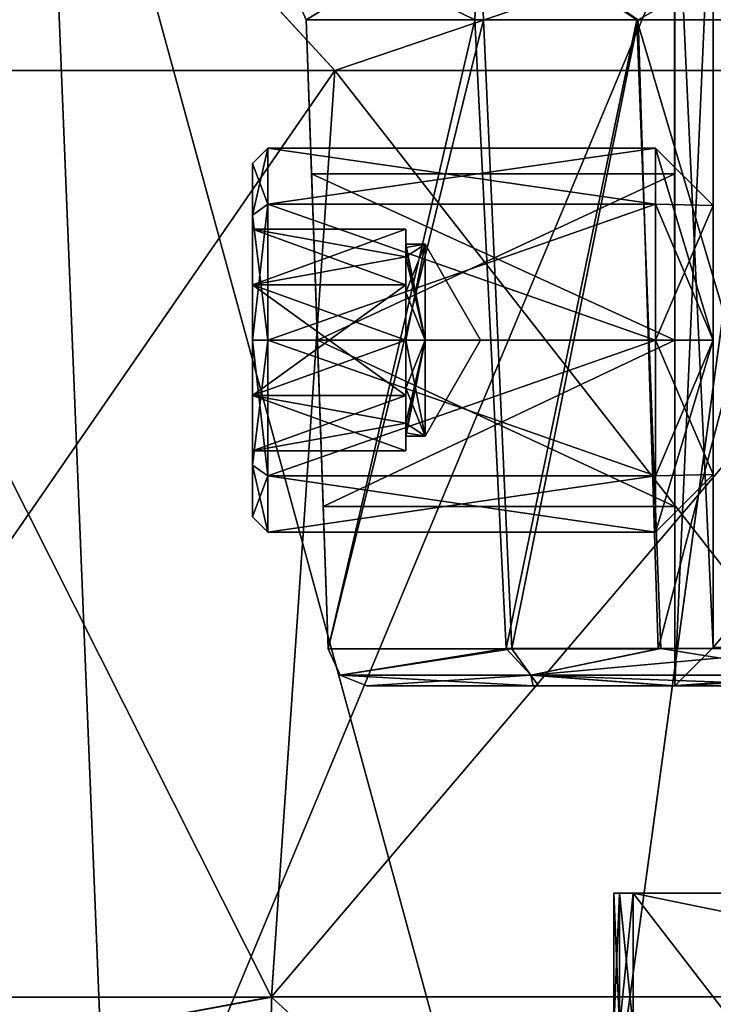
# Model space of a CAD drawing. Units: millimetres. Extents: x -59 to 111, y -19 to 69.
# Drawn here: x -14 to -5, y 49 to 62 of the extents above; entities that cross this region are included whole.
import ezdxf

# ---------------------------------------------------------------- set-up
doc = ezdxf.new("R2010")
doc.units = ezdxf.units.MM
doc.header["$LTSCALE"] = 26.699852
for name, color, linetype in [('551', 7, 'CONTINUOUS'), ('621', 7, 'CONTINUOUS'), ('687', 7, 'CONTINUOUS'), ('688', 7, 'CONTINUOUS'), ('689', 7, 'CONTINUOUS'), ('690', 7, 'CONTINUOUS'), ('691', 7, 'CONTINUOUS'), ('692', 7, 'CONTINUOUS'), ('693', 7, 'CONTINUOUS'), ('695', 7, 'CONTINUOUS'), ('696', 7, 'CONTINUOUS'), ('697', 7, 'CONTINUOUS'), ('698', 7, 'CONTINUOUS'), ('699', 7, 'CONTINUOUS'), ('700', 7, 'CONTINUOUS'), ('702', 7, 'CONTINUOUS'), ('703', 7, 'CONTINUOUS'), ('704', 7, 'CONTINUOUS'), ('705', 7, 'CONTINUOUS'), ('706', 7, 'CONTINUOUS'), ('708', 7, 'CONTINUOUS'), ('709', 7, 'CONTINUOUS'), ('710', 7, 'CONTINUOUS'), ('716', 7, 'CONTINUOUS'), ('722', 7, 'CONTINUOUS'), ('723', 7, 'CONTINUOUS'), ('725', 7, 'CONTINUOUS'), ('726', 7, 'CONTINUOUS'), ('731', 7, 'CONTINUOUS'), ('732', 7, 'CONTINUOUS'), ('738', 7, 'CONTINUOUS'), ('739', 7, 'CONTINUOUS'), ('740', 7, 'CONTINUOUS'), ('741', 7, 'CONTINUOUS'), ('742', 7, 'CONTINUOUS'), ('743', 7, 'CONTINUOUS'), ('744', 7, 'CONTINUOUS'), ('745', 7, 'CONTINUOUS'), ('746', 7, 'CONTINUOUS'), ('747', 7, 'CONTINUOUS'), ('748', 7, 'CONTINUOUS'), ('749', 7, 'CONTINUOUS'), ('750', 7, 'CONTINUOUS'), ('751', 7, 'CONTINUOUS'), ('752', 7, 'CONTINUOUS'), ('753', 7, 'CONTINUOUS'), ('754', 7, 'CONTINUOUS'), ('755', 7, 'CONTINUOUS'), ('756', 7, 'CONTINUOUS'), ('757', 7, 'CONTINUOUS'), ('877', 7, 'CONTINUOUS'), ('878', 7, 'CONTINUOUS'), ('880', 7, 'CONTINUOUS'), ('886', 7, 'CONTINUOUS'), ('977', 7, 'CONTINUOUS'), ('979', 7, 'CONTINUOUS')]:
    doc.layers.add(name, color=color, linetype=linetype)

msp = doc.modelspace()

# ---------------------------------------------------------------- linework, layer by layer
at = {"layer": '551', "linetype": 'CONTINUOUS'}
for points in [[(-13.262, 67.492, 18.862), (-20.438, 67.49, 10.693), (-17.224, 47.46, 16.38), (-13.262, 67.492, 18.862)], [(-12.366, 45.299, 20.383), (-13.262, 67.492, 18.862), (-17.224, 47.46, 16.38), (-12.366, 45.299, 20.383)], [(-3.099, 67.494, 22.839), (-13.262, 67.492, 18.862), (-6.487, 42.683, 23.033), (-3.099, 67.494, 22.839)], [(-6.487, 42.683, 23.033), (-13.262, 67.492, 18.862), (-12.366, 45.299, 20.383), (-6.487, 42.683, 23.033)], [(-0.012, 39.801, 24.028), (-3.099, 67.494, 22.839), (-6.487, 42.683, 23.033), (-0.012, 39.801, 24.028)]]:
    msp.add_3dface(points, dxfattribs=at)
at = {"layer": '621', "linetype": 'CONTINUOUS'}
for points in [[(-17.224, 47.458, -16.394), (-20.791, 49.046, -11.423), (-13.262, 67.489, -18.878), (-17.224, 47.458, -16.394)], [(-13.262, 67.489, -18.878), (-20.791, 49.046, -11.423), (-20.438, 67.488, -10.709), (-13.262, 67.489, -18.878)], [(-12.366, 45.296, -20.397), (-17.224, 47.458, -16.394), (-13.262, 67.489, -18.878), (-12.366, 45.296, -20.397)], [(-3.099, 67.491, -22.855), (-12.366, 45.296, -20.397), (-13.262, 67.489, -18.878), (-3.099, 67.491, -22.855)], [(-6.487, 42.68, -23.046), (-12.366, 45.296, -20.397), (-3.099, 67.491, -22.855), (-6.487, 42.68, -23.046)], [(-0.013, 39.799, -24.041), (-6.487, 42.68, -23.046), (-3.099, 67.491, -22.855), (-0.013, 39.799, -24.041)]]:
    msp.add_3dface(points, dxfattribs=at)
at = {"layer": '687', "linetype": 'CONTINUOUS'}
for points in [[(-10.271, 49.147, -17.773), (-16.347, 61.205, -9.436), (-17.78, 49.146, -10.264), (-10.271, 49.147, -17.773)], [(-9.445, 61.206, -16.338), (-16.347, 61.205, -9.436), (-10.271, 49.147, -17.773), (-9.445, 61.206, -16.338)], [(-0.014, 49.149, -20.522), (-9.445, 61.206, -16.338), (-10.271, 49.147, -17.773), (-0.014, 49.149, -20.522)], [(-0.016, 61.207, -18.864), (-9.445, 61.206, -16.338), (-0.014, 49.149, -20.522), (-0.016, 61.207, -18.864)]]:
    msp.add_3dface(points, dxfattribs=at)
at = {"layer": '688', "linetype": 'CONTINUOUS'}
for points in [[(-10.271, 49.149, 17.759), (-17.78, 49.147, 10.25), (-9.445, 61.208, 16.322), (-10.271, 49.149, 17.759)], [(-9.445, 61.208, 16.322), (-17.78, 49.147, 10.25), (-16.347, 61.206, 9.42), (-9.445, 61.208, 16.322)], [(-0.014, 49.151, 20.507), (-10.271, 49.149, 17.759), (-0.016, 61.21, 18.848), (-0.014, 49.151, 20.507)], [(-0.016, 61.21, 18.848), (-10.271, 49.149, 17.759), (-9.445, 61.208, 16.322), (-0.016, 61.21, 18.848)]]:
    msp.add_3dface(points, dxfattribs=at)
at = {"layer": '689', "linetype": 'CONTINUOUS'}
for points in [[(-17.78, 49.147, 10.25), (-10.271, 49.149, 17.759), (-17.861, 47.744, 11.318), (-17.78, 49.147, 10.25)], [(-17.861, 47.744, 11.318), (-10.271, 49.149, 17.759), (-10.33, 44.392, 19.651), (-17.861, 47.744, 11.318)], [(-0.014, 49.151, 20.507), (-0.012, 39.801, 22.786), (-10.33, 44.392, 19.651), (-0.014, 49.151, 20.507)], [(-10.271, 49.149, 17.759), (-0.014, 49.151, 20.507), (-10.33, 44.392, 19.651), (-10.271, 49.149, 17.759)]]:
    msp.add_3dface(points, dxfattribs=at)
at = {"layer": '690', "linetype": 'CONTINUOUS'}
for points in [[(-10.271, 49.147, -17.773), (-17.78, 49.146, -10.264), (-17.861, 47.742, -11.332), (-10.271, 49.147, -17.773)], [(-10.33, 44.39, -19.665), (-10.271, 49.147, -17.773), (-17.861, 47.742, -11.332), (-10.33, 44.39, -19.665)], [(-0.013, 39.799, -22.799), (-10.271, 49.147, -17.773), (-10.33, 44.39, -19.665), (-0.013, 39.799, -22.799)], [(-0.013, 39.799, -22.799), (-0.014, 49.149, -20.522), (-10.271, 49.147, -17.773), (-0.013, 39.799, -22.799)]]:
    msp.add_3dface(points, dxfattribs=at)
at = {"layer": '691', "linetype": 'CONTINUOUS'}
for points in [[(-3.99, 63.062, 17.4), (-9.445, 61.208, 16.322), (-11.15, 63.06, 13.952), (-3.99, 63.062, 17.4)], [(-0.016, 61.21, 18.848), (-9.445, 61.208, 16.322), (-3.99, 63.062, 17.4), (-0.016, 61.21, 18.848)], [(-9.445, 61.208, 16.322), (-16.347, 61.206, 9.42), (-11.15, 63.06, 13.952), (-9.445, 61.208, 16.322)], [(-11.15, 63.06, 13.952), (-16.347, 61.206, 9.42), (-16.104, 63.059, 7.739), (-11.15, 63.06, 13.952)]]:
    msp.add_3dface(points, dxfattribs=at)
at = {"layer": '692', "linetype": 'CONTINUOUS'}
for points in [[(-16.347, 61.205, -9.436), (-9.445, 61.206, -16.338), (-11.15, 63.058, -13.968), (-16.347, 61.205, -9.436)], [(-16.104, 63.058, -7.755), (-16.347, 61.205, -9.436), (-11.15, 63.058, -13.968), (-16.104, 63.058, -7.755)], [(-11.15, 63.058, -13.968), (-9.445, 61.206, -16.338), (-3.99, 63.059, -17.416), (-11.15, 63.058, -13.968)], [(-9.445, 61.206, -16.338), (-0.016, 61.207, -18.864), (-3.99, 63.059, -17.416), (-9.445, 61.206, -16.338)]]:
    msp.add_3dface(points, dxfattribs=at)
at = {"layer": '693', "linetype": 'CONTINUOUS'}
for points in [[(-9.032, 53.199, 2.4), (-9.032, 53.198, -2.415), (-6.796, 53.198, -5.24), (-9.032, 53.199, 2.4)], [(-6.864, 53.199, 5.176), (-9.032, 53.199, 2.4), (-6.796, 53.198, -5.24), (-6.864, 53.199, 5.176)], [(-5.02, 53.199, -5.102), (-5.02, 53.199, -3.007), (-6.864, 53.199, 5.176), (-5.02, 53.199, -5.102)], [(-5.02, 53.199, -5.102), (-6.864, 53.199, 5.176), (-5.053, 53.199, -6.116), (-5.02, 53.199, -5.102)], [(-5.02, 53.199, 2.993), (-5.02, 53.199, 4.998), (-6.864, 53.199, 5.176), (-5.02, 53.199, 2.993)], [(-6.864, 53.199, 5.176), (-5.02, 53.199, 4.998), (-5.017, 53.199, 6.113), (-6.864, 53.199, 5.176)], [(-5.02, 53.199, -3.007), (-5.02, 53.199, 2.993), (-6.864, 53.199, 5.176), (-5.02, 53.199, -3.007)], [(-5.053, 53.199, -6.116), (-6.864, 53.199, 5.176), (-6.796, 53.198, -5.24), (-5.053, 53.199, -6.116)], [(-3.084, 53.199, -6.425), (-5.02, 53.199, -5.102), (-5.053, 53.199, -6.116), (-3.084, 53.199, -6.425)], [(5.08, 53.201, -5.102), (-5.02, 53.199, -5.102), (3.525, 53.2, -6.425), (5.08, 53.201, -5.102)], [(-5.02, 53.199, 4.998), (5.08, 53.201, 4.998), (-5.017, 53.199, 6.113), (-5.02, 53.199, 4.998)], [(3.525, 53.2, -6.425), (-5.02, 53.199, -5.102), (-3.084, 53.199, -6.425), (3.525, 53.2, -6.425)], [(-5.017, 53.199, 6.113), (5.08, 53.201, 4.998), (-3.084, 53.2, 6.41), (-5.017, 53.199, 6.113)]]:
    msp.add_3dface(points, dxfattribs=at)
at = {"layer": '695', "linetype": 'CONTINUOUS'}
for points in [[(-4.522, 64.499, 2.992), (-4.522, 64.499, 4.497), (-4.52, 53.699, 4.498), (-4.522, 64.499, 2.992)], [(-4.52, 53.699, 2.993), (-4.522, 64.499, 2.992), (-4.52, 53.699, 4.498), (-4.52, 53.699, 2.993)]]:
    msp.add_3dface(points, dxfattribs=at)
at = {"layer": '696', "linetype": 'CONTINUOUS'}
for points in [[(-5.02, 53.199, 2.993), (-5.022, 64.499, 2.992), (-4.52, 53.699, 2.993), (-5.02, 53.199, 2.993)], [(-5.022, 64.499, 2.992), (-4.522, 64.499, 2.992), (-4.52, 53.699, 2.993), (-5.022, 64.499, 2.992)]]:
    msp.add_3dface(points, dxfattribs=at)
at = {"layer": '697', "linetype": 'CONTINUOUS'}
for points in [[(-5.022, 64.499, 2.992), (-5.02, 53.199, 2.993), (-5.021, 57.699, 2.492), (-5.022, 64.499, 2.992)], [(-5.02, 53.199, -3.007), (-5.022, 64.499, -3.008), (-5.021, 57.699, -2.508), (-5.02, 53.199, -3.007)], [(-5.022, 64.499, -3.008), (-5.022, 64.499, 2.992), (-5.021, 59.864, 1.241), (-5.022, 64.499, -3.008)], [(-5.021, 57.699, -2.508), (-5.022, 64.499, -3.008), (-5.021, 59.864, -1.257), (-5.021, 57.699, -2.508)], [(-5.021, 59.864, -1.257), (-5.022, 64.499, -3.008), (-5.021, 59.864, 1.241), (-5.021, 59.864, -1.257)], [(-5.022, 64.499, 2.992), (-5.021, 57.699, 2.492), (-5.021, 59.864, 1.241), (-5.022, 64.499, 2.992)], [(-5.021, 57.699, 2.492), (-5.02, 53.199, 2.993), (-5.02, 55.534, 1.242), (-5.021, 57.699, 2.492)], [(-5.02, 55.534, -1.257), (-5.02, 53.199, -3.007), (-5.021, 57.699, -2.508), (-5.02, 55.534, -1.257)], [(-5.02, 53.199, 2.993), (-5.02, 53.199, -3.007), (-5.02, 55.534, -1.257), (-5.02, 53.199, 2.993)], [(-5.02, 55.534, 1.242), (-5.02, 53.199, 2.993), (-5.02, 55.534, -1.257), (-5.02, 55.534, 1.242)]]:
    msp.add_3dface(points, dxfattribs=at)
at = {"layer": '698', "linetype": 'CONTINUOUS'}
for points in [[(-5.02, 53.199, -3.007), (-4.522, 64.499, -3.008), (-5.022, 64.499, -3.008), (-5.02, 53.199, -3.007)], [(-4.522, 64.499, -3.008), (-5.02, 53.199, -3.007), (-4.52, 53.699, -3.007), (-4.522, 64.499, -3.008)]]:
    msp.add_3dface(points, dxfattribs=at)
at = {"layer": '699', "linetype": 'CONTINUOUS'}
for points in [[(-4.522, 64.499, -4.603), (-4.522, 64.499, -3.008), (-4.52, 53.699, -3.007), (-4.522, 64.499, -4.603)], [(-4.522, 64.499, -4.603), (-4.52, 53.699, -3.007), (-4.52, 53.699, -4.602), (-4.522, 64.499, -4.603)]]:
    msp.add_3dface(points, dxfattribs=at)
at = {"layer": '700', "linetype": 'CONTINUOUS'}
for points in [[(4.578, 64.501, -4.603), (-4.522, 64.499, -4.603), (-4.52, 53.699, -4.602), (4.578, 64.501, -4.603)], [(4.578, 64.501, -4.603), (-4.52, 53.699, -4.602), (4.58, 53.701, -4.602), (4.578, 64.501, -4.603)]]:
    msp.add_3dface(points, dxfattribs=at)
at = {"layer": '702', "linetype": 'CONTINUOUS'}
for points in [[(-4.522, 64.499, 4.497), (4.578, 64.501, 4.497), (4.58, 53.701, 4.498), (-4.522, 64.499, 4.497)], [(-4.52, 53.699, 4.498), (-4.522, 64.499, 4.497), (4.58, 53.701, 4.498), (-4.52, 53.699, 4.498)]]:
    msp.add_3dface(points, dxfattribs=at)
at = {"layer": '703', "linetype": 'CONTINUOUS'}
for points in [[(-5.02, 53.199, 4.998), (-5.02, 53.199, 2.993), (-4.52, 53.699, 4.498), (-5.02, 53.199, 4.998)], [(-5.02, 53.199, 2.993), (-4.52, 53.699, 2.993), (-4.52, 53.699, 4.498), (-5.02, 53.199, 2.993)]]:
    msp.add_3dface(points, dxfattribs=at)
at = {"layer": '704', "linetype": 'CONTINUOUS'}
for points in [[(-5.02, 53.199, -3.007), (-5.02, 53.199, -5.102), (-4.52, 53.699, -3.007), (-5.02, 53.199, -3.007)], [(-4.52, 53.699, -3.007), (-5.02, 53.199, -5.102), (-4.52, 53.699, -4.602), (-4.52, 53.699, -3.007)]]:
    msp.add_3dface(points, dxfattribs=at)
at = {"layer": '705', "linetype": 'CONTINUOUS'}
for points in [[(-5.02, 53.199, -5.102), (5.08, 53.201, -5.102), (-4.52, 53.699, -4.602), (-5.02, 53.199, -5.102)], [(-4.52, 53.699, -4.602), (5.08, 53.201, -5.102), (4.58, 53.701, -4.602), (-4.52, 53.699, -4.602)]]:
    msp.add_3dface(points, dxfattribs=at)
at = {"layer": '706', "linetype": 'CONTINUOUS'}
for points in [[(5.08, 53.201, 4.998), (-5.02, 53.199, 4.998), (4.58, 53.701, 4.498), (5.08, 53.201, 4.998)], [(-5.02, 53.199, 4.998), (-4.52, 53.699, 4.498), (4.58, 53.701, 4.498), (-5.02, 53.199, 4.998)]]:
    msp.add_3dface(points, dxfattribs=at)
at = {"layer": '708', "linetype": 'CONTINUOUS'}
for points in [[(-9.819, 61.868, 2.548), (-9.532, 53.681, 2.496), (-7.626, 61.869, 5.583), (-9.819, 61.868, 2.548)], [(-9.532, 53.681, 2.496), (-7.216, 53.682, 5.54), (-7.626, 61.869, 5.583), (-9.532, 53.681, 2.496)], [(-7.626, 61.869, 5.583), (-7.216, 53.682, 5.54), (-5.516, 61.869, 6.772), (-7.626, 61.869, 5.583)], [(-7.216, 53.682, 5.54), (-5.2, 53.682, 6.578), (-5.516, 61.869, 6.772), (-7.216, 53.682, 5.54)], [(-5.516, 61.869, 6.772), (-3.084, 53.682, 6.909), (-3.085, 61.87, 7.195), (-5.516, 61.869, 6.772)], [(-5.2, 53.682, 6.578), (-3.084, 53.682, 6.909), (-5.516, 61.869, 6.772), (-5.2, 53.682, 6.578)]]:
    msp.add_3dface(points, dxfattribs=at)
at = {"layer": '709', "linetype": 'CONTINUOUS'}
for points in [[(-9.532, 53.681, -2.511), (-9.673, 57.698, -2.508), (-9.819, 61.868, -2.564), (-9.532, 53.681, -2.511)], [(-9.673, 57.698, -2.508), (-9.749, 59.863, -1.257), (-9.819, 61.868, -2.564), (-9.673, 57.698, -2.508)], [(-9.749, 59.863, -1.257), (-9.819, 61.868, 2.548), (-9.819, 61.868, -2.564), (-9.749, 59.863, -1.257)], [(-9.673, 57.698, 2.492), (-9.819, 61.868, 2.548), (-9.749, 59.864, 1.241), (-9.673, 57.698, 2.492)], [(-9.749, 59.864, 1.241), (-9.819, 61.868, 2.548), (-9.749, 59.863, -1.257), (-9.749, 59.864, 1.241)], [(-9.532, 53.681, 2.496), (-9.819, 61.868, 2.548), (-9.673, 57.698, 2.492), (-9.532, 53.681, 2.496)], [(-9.597, 55.533, -1.256), (-9.673, 57.698, -2.508), (-9.532, 53.681, -2.511), (-9.597, 55.533, -1.256)], [(-9.532, 53.681, 2.496), (-9.673, 57.698, 2.492), (-9.597, 55.533, 1.241), (-9.532, 53.681, 2.496)], [(-9.597, 55.533, 1.241), (-9.597, 55.533, -1.256), (-9.532, 53.681, -2.511), (-9.597, 55.533, 1.241)], [(-9.532, 53.681, 2.496), (-9.597, 55.533, 1.241), (-9.532, 53.681, -2.511), (-9.532, 53.681, 2.496)]]:
    msp.add_3dface(points, dxfattribs=at)
at = {"layer": '710', "linetype": 'CONTINUOUS'}
for points in [[(-9.532, 53.681, -2.511), (-9.819, 61.868, -2.564), (-7.511, 61.868, -5.69), (-9.532, 53.681, -2.511)], [(-7.141, 53.681, -5.609), (-9.532, 53.681, -2.511), (-7.511, 61.868, -5.69), (-7.141, 53.681, -5.609)], [(-5.497, 61.868, -6.795), (-7.141, 53.681, -5.609), (-7.511, 61.868, -5.69), (-5.497, 61.868, -6.795)], [(-5.237, 53.681, -6.581), (-7.141, 53.681, -5.609), (-5.497, 61.868, -6.795), (-5.237, 53.681, -6.581)], [(-3.085, 61.869, -7.211), (-5.237, 53.681, -6.581), (-5.497, 61.868, -6.795), (-3.085, 61.869, -7.211)], [(-3.084, 53.682, -6.924), (-5.237, 53.681, -6.581), (-3.085, 61.869, -7.211), (-3.084, 53.682, -6.924)]]:
    msp.add_3dface(points, dxfattribs=at)
at = {"layer": '716', "linetype": 'CONTINUOUS'}
for points in [[(-7.626, 61.869, 5.583), (-7.569, 63.238, 6.389), (-10.429, 63.237, 2.658), (-7.626, 61.869, 5.583)], [(-9.819, 61.868, 2.548), (-7.626, 61.869, 5.583), (-10.429, 63.237, 2.658), (-9.819, 61.868, 2.548)], [(-7.626, 61.869, 5.583), (-5.516, 61.869, 6.772), (-7.569, 63.238, 6.389), (-7.626, 61.869, 5.583)], [(-5.516, 61.869, 6.772), (-3.085, 61.87, 7.195), (-7.569, 63.238, 6.389), (-5.516, 61.869, 6.772)]]:
    msp.add_3dface(points, dxfattribs=at)
at = {"layer": '722', "linetype": 'CONTINUOUS'}
for points in [[(-7.569, 63.237, -6.405), (-9.819, 61.868, -2.564), (-10.429, 63.237, -2.674), (-7.569, 63.237, -6.405)], [(-7.511, 61.868, -5.69), (-9.819, 61.868, -2.564), (-7.569, 63.237, -6.405), (-7.511, 61.868, -5.69)], [(-3.086, 63.238, -7.82), (-5.497, 61.868, -6.795), (-7.569, 63.237, -6.405), (-3.086, 63.238, -7.82)], [(-5.497, 61.868, -6.795), (-7.511, 61.868, -5.69), (-7.569, 63.237, -6.405), (-5.497, 61.868, -6.795)], [(-3.085, 61.869, -7.211), (-5.497, 61.868, -6.795), (-3.086, 63.238, -7.82), (-3.085, 61.869, -7.211)]]:
    msp.add_3dface(points, dxfattribs=at)
at = {"layer": '723', "linetype": 'CONTINUOUS'}
for points in [[(-9.819, 61.868, -2.564), (-9.819, 61.868, 2.548), (-10.429, 63.237, 2.658), (-9.819, 61.868, -2.564)], [(-9.819, 61.868, -2.564), (-10.429, 63.237, 2.658), (-10.429, 63.237, -2.674), (-9.819, 61.868, -2.564)]]:
    msp.add_3dface(points, dxfattribs=at)
at = {"layer": '725', "linetype": 'CONTINUOUS'}
for points in [[(-5.021, 59.864, 1.241), (-5.021, 57.699, 2.492), (-9.749, 59.864, 1.241), (-5.021, 59.864, 1.241)], [(-5.021, 57.699, 2.492), (-9.673, 57.698, 2.492), (-9.749, 59.864, 1.241), (-5.021, 57.699, 2.492)], [(-5.021, 59.864, -1.257), (-5.021, 59.864, 1.241), (-9.749, 59.863, -1.257), (-5.021, 59.864, -1.257)], [(-5.021, 59.864, -1.257), (-9.749, 59.863, -1.257), (-9.673, 57.698, -2.508), (-5.021, 59.864, -1.257)], [(-5.021, 59.864, 1.241), (-9.749, 59.864, 1.241), (-9.749, 59.863, -1.257), (-5.021, 59.864, 1.241)], [(-5.021, 57.699, -2.508), (-5.021, 59.864, -1.257), (-9.673, 57.698, -2.508), (-5.021, 57.699, -2.508)]]:
    msp.add_3dface(points, dxfattribs=at)
at = {"layer": '726', "linetype": 'CONTINUOUS'}
for points in [[(-5.021, 57.699, 2.492), (-5.02, 55.534, 1.242), (-9.673, 57.698, 2.492), (-5.021, 57.699, 2.492)], [(-5.021, 57.699, -2.508), (-9.673, 57.698, -2.508), (-9.597, 55.533, -1.256), (-5.021, 57.699, -2.508)], [(-9.673, 57.698, 2.492), (-5.02, 55.534, 1.242), (-9.597, 55.533, 1.241), (-9.673, 57.698, 2.492)], [(-5.02, 55.534, -1.257), (-5.021, 57.699, -2.508), (-9.597, 55.533, -1.256), (-5.02, 55.534, -1.257)], [(-5.02, 55.534, 1.242), (-5.02, 55.534, -1.257), (-9.597, 55.533, 1.241), (-5.02, 55.534, 1.242)], [(-5.02, 55.534, -1.257), (-9.597, 55.533, -1.256), (-9.597, 55.533, 1.241), (-5.02, 55.534, -1.257)]]:
    msp.add_3dface(points, dxfattribs=at)
at = {"layer": '731', "linetype": 'CONTINUOUS'}
for points in [[(-9.379, 53.339, 2.467), (-9.532, 53.681, 2.496), (-9.379, 53.338, -2.482), (-9.379, 53.339, 2.467)], [(-9.532, 53.681, 2.496), (-9.532, 53.681, -2.511), (-9.379, 53.338, -2.482), (-9.532, 53.681, 2.496)], [(-9.032, 53.198, -2.415), (-9.032, 53.199, 2.4), (-9.379, 53.339, 2.467), (-9.032, 53.198, -2.415)], [(-9.032, 53.198, -2.415), (-9.379, 53.339, 2.467), (-9.379, 53.338, -2.482), (-9.032, 53.198, -2.415)]]:
    msp.add_3dface(points, dxfattribs=at)
at = {"layer": '732', "linetype": 'CONTINUOUS'}
for points in [[(-7.216, 53.682, 5.54), (-9.532, 53.681, 2.496), (-9.379, 53.339, 2.467), (-7.216, 53.682, 5.54)], [(-7.216, 53.682, 5.54), (-9.379, 53.339, 2.467), (-6.893, 53.339, 5.583), (-7.216, 53.682, 5.54)], [(-5.2, 53.682, 6.578), (-7.216, 53.682, 5.54), (-6.893, 53.339, 5.583), (-5.2, 53.682, 6.578)], [(-3.084, 53.34, 6.757), (-5.2, 53.682, 6.578), (-6.893, 53.339, 5.583), (-3.084, 53.34, 6.757)], [(-3.084, 53.682, 6.909), (-5.2, 53.682, 6.578), (-3.084, 53.34, 6.757), (-3.084, 53.682, 6.909)], [(-9.032, 53.199, 2.4), (-6.864, 53.199, 5.176), (-9.379, 53.339, 2.467), (-9.032, 53.199, 2.4)], [(-9.379, 53.339, 2.467), (-6.864, 53.199, 5.176), (-6.893, 53.339, 5.583), (-9.379, 53.339, 2.467)], [(-3.084, 53.2, 6.41), (-3.084, 53.34, 6.757), (-6.893, 53.339, 5.583), (-3.084, 53.2, 6.41)], [(-6.864, 53.199, 5.176), (-5.017, 53.199, 6.113), (-6.893, 53.339, 5.583), (-6.864, 53.199, 5.176)], [(-5.017, 53.199, 6.113), (-3.084, 53.2, 6.41), (-6.893, 53.339, 5.583), (-5.017, 53.199, 6.113)]]:
    msp.add_3dface(points, dxfattribs=at)
at = {"layer": '738', "linetype": 'CONTINUOUS'}
for points in [[(-9.532, 53.681, -2.511), (-7.141, 53.681, -5.609), (-9.379, 53.338, -2.482), (-9.532, 53.681, -2.511)], [(-9.379, 53.338, -2.482), (-7.141, 53.681, -5.609), (-6.893, 53.339, -5.597), (-9.379, 53.338, -2.482)], [(-7.141, 53.681, -5.609), (-5.237, 53.681, -6.581), (-6.893, 53.339, -5.597), (-7.141, 53.681, -5.609)], [(-3.084, 53.682, -6.924), (-3.084, 53.339, -6.772), (-6.893, 53.339, -5.597), (-3.084, 53.682, -6.924)], [(-5.237, 53.681, -6.581), (-3.084, 53.682, -6.924), (-6.893, 53.339, -5.597), (-5.237, 53.681, -6.581)], [(-9.032, 53.198, -2.415), (-9.379, 53.338, -2.482), (-6.893, 53.339, -5.597), (-9.032, 53.198, -2.415)], [(-6.796, 53.198, -5.24), (-9.032, 53.198, -2.415), (-6.893, 53.339, -5.597), (-6.796, 53.198, -5.24)], [(-5.053, 53.199, -6.116), (-6.796, 53.198, -5.24), (-6.893, 53.339, -5.597), (-5.053, 53.199, -6.116)], [(-3.084, 53.339, -6.772), (-5.053, 53.199, -6.116), (-6.893, 53.339, -5.597), (-3.084, 53.339, -6.772)], [(-3.084, 53.199, -6.425), (-5.053, 53.199, -6.116), (-3.084, 53.339, -6.772), (-3.084, 53.199, -6.425)]]:
    msp.add_3dface(points, dxfattribs=at)
at = {"layer": '739', "color": 7, "linetype": 'CONTINUOUS', "true_color": 0x4f7526}
for points in [[(-10.521, 59.998, -0.008), (-10.521, 59.324, -1.634), (-10.521, 59.141, -0.008), (-10.521, 59.998, -0.008)], [(-10.521, 59.324, 1.619), (-10.521, 59.998, -0.008), (-10.521, 58.42, 1.242), (-10.521, 59.324, 1.619)], [(-10.521, 59.998, -0.008), (-10.521, 59.141, -0.008), (-10.521, 58.42, 1.242), (-10.521, 59.998, -0.008)], [(-10.521, 57.698, -2.308), (-10.521, 56.072, -1.634), (-10.521, 59.324, -1.634), (-10.521, 57.698, -2.308)], [(-10.521, 59.324, -1.634), (-10.521, 56.072, -1.634), (-10.521, 56.976, -1.258), (-10.521, 59.324, -1.634)], [(-10.521, 59.141, -0.008), (-10.521, 59.324, -1.634), (-10.521, 58.42, -1.258), (-10.521, 59.141, -0.008)], [(-10.521, 58.42, -1.258), (-10.521, 59.324, -1.634), (-10.521, 56.976, -1.258), (-10.521, 58.42, -1.258)], [(-10.521, 57.698, 2.292), (-10.521, 59.324, 1.619), (-10.521, 56.072, 1.619), (-10.521, 57.698, 2.292)], [(-10.521, 56.072, 1.619), (-10.521, 59.324, 1.619), (-10.521, 58.42, 1.242), (-10.521, 56.072, 1.619)], [(-10.521, 56.976, 1.242), (-10.521, 56.072, 1.619), (-10.521, 58.42, 1.242), (-10.521, 56.976, 1.242)], [(-10.521, 56.072, -1.634), (-10.52, 55.398, -0.008), (-10.521, 56.976, -1.258), (-10.521, 56.072, -1.634)], [(-10.521, 56.976, -1.258), (-10.52, 55.398, -0.008), (-10.521, 56.255, -0.008), (-10.521, 56.976, -1.258)], [(-10.521, 56.255, -0.008), (-10.521, 56.072, 1.619), (-10.521, 56.976, 1.242), (-10.521, 56.255, -0.008)], [(-10.52, 55.398, -0.008), (-10.521, 56.072, 1.619), (-10.521, 56.255, -0.008), (-10.52, 55.398, -0.008)]]:
    msp.add_3dface(points, dxfattribs=at)
at = {"layer": '740', "color": 7, "linetype": 'CONTINUOUS', "true_color": 0x4f7526}
for points in [[(-10.521, 59.998, -0.008), (-10.521, 59.324, 1.619), (-10.321, 60.198, -0.008), (-10.521, 59.998, -0.008)], [(-10.321, 60.198, -0.008), (-10.521, 59.324, 1.619), (-10.321, 59.466, 1.76), (-10.321, 60.198, -0.008)], [(-10.521, 59.324, 1.619), (-10.521, 57.698, 2.292), (-10.321, 59.466, 1.76), (-10.521, 59.324, 1.619)], [(-10.321, 59.466, 1.76), (-10.521, 57.698, 2.292), (-10.321, 57.698, 2.492), (-10.321, 59.466, 1.76)], [(-10.521, 57.698, 2.292), (-10.521, 56.072, 1.619), (-10.321, 57.698, 2.492), (-10.521, 57.698, 2.292)], [(-10.321, 57.698, 2.492), (-10.521, 56.072, 1.619), (-10.32, 55.93, 1.76), (-10.321, 57.698, 2.492)], [(-10.521, 56.072, 1.619), (-10.52, 55.398, -0.008), (-10.32, 55.93, 1.76), (-10.521, 56.072, 1.619)], [(-10.32, 55.93, 1.76), (-10.52, 55.398, -0.008), (-10.32, 55.198, -0.008), (-10.32, 55.93, 1.76)]]:
    msp.add_3dface(points, dxfattribs=at)
at = {"layer": '741', "color": 7, "linetype": 'CONTINUOUS', "true_color": 0x4f7526}
for points in [[(-10.321, 60.198, -0.008), (-10.321, 59.466, 1.76), (-5.271, 60.199, -0.008), (-10.321, 60.198, -0.008)], [(-5.271, 60.199, -0.008), (-10.321, 59.466, 1.76), (-5.271, 59.467, 1.76), (-5.271, 60.199, -0.008)], [(-10.321, 59.466, 1.76), (-10.321, 57.698, 2.492), (-5.271, 59.467, 1.76), (-10.321, 59.466, 1.76)], [(-5.271, 59.467, 1.76), (-10.321, 57.698, 2.492), (-5.271, 57.699, 2.492), (-5.271, 59.467, 1.76)], [(-10.321, 57.698, 2.492), (-10.32, 55.93, 1.76), (-5.271, 57.699, 2.492), (-10.321, 57.698, 2.492)], [(-5.271, 57.699, 2.492), (-10.32, 55.93, 1.76), (-5.27, 55.931, 1.76), (-5.271, 57.699, 2.492)], [(-10.32, 55.93, 1.76), (-10.32, 55.198, -0.008), (-5.27, 55.931, 1.76), (-10.32, 55.93, 1.76)], [(-5.27, 55.931, 1.76), (-10.32, 55.198, -0.008), (-5.27, 55.199, -0.008), (-5.27, 55.931, 1.76)]]:
    msp.add_3dface(points, dxfattribs=at)
at = {"layer": '742', "color": 7, "linetype": 'CONTINUOUS', "true_color": 0x4f7526}
for points in [[(-10.521, 59.998, -0.008), (-10.321, 60.198, -0.008), (-10.321, 59.466, -1.775), (-10.521, 59.998, -0.008)], [(-10.521, 59.324, -1.634), (-10.521, 59.998, -0.008), (-10.321, 59.466, -1.775), (-10.521, 59.324, -1.634)], [(-10.321, 57.698, -2.508), (-10.521, 59.324, -1.634), (-10.321, 59.466, -1.775), (-10.321, 57.698, -2.508)], [(-10.521, 57.698, -2.308), (-10.521, 59.324, -1.634), (-10.321, 57.698, -2.508), (-10.521, 57.698, -2.308)], [(-10.521, 56.072, -1.634), (-10.521, 57.698, -2.308), (-10.32, 55.93, -1.775), (-10.521, 56.072, -1.634)], [(-10.32, 55.93, -1.775), (-10.521, 57.698, -2.308), (-10.321, 57.698, -2.508), (-10.32, 55.93, -1.775)], [(-10.52, 55.398, -0.008), (-10.521, 56.072, -1.634), (-10.32, 55.198, -0.008), (-10.52, 55.398, -0.008)], [(-10.32, 55.198, -0.008), (-10.521, 56.072, -1.634), (-10.32, 55.93, -1.775), (-10.32, 55.198, -0.008)]]:
    msp.add_3dface(points, dxfattribs=at)
at = {"layer": '743', "color": 7, "linetype": 'CONTINUOUS', "true_color": 0x4f7526}
for points in [[(-10.321, 60.198, -0.008), (-5.271, 60.199, -0.008), (-5.271, 59.467, -1.775), (-10.321, 60.198, -0.008)], [(-10.321, 59.466, -1.775), (-10.321, 60.198, -0.008), (-5.271, 59.467, -1.775), (-10.321, 59.466, -1.775)], [(-5.271, 57.699, -2.508), (-10.321, 59.466, -1.775), (-5.271, 59.467, -1.775), (-5.271, 57.699, -2.508)], [(-10.321, 57.698, -2.508), (-10.321, 59.466, -1.775), (-5.271, 57.699, -2.508), (-10.321, 57.698, -2.508)], [(-5.27, 55.931, -1.775), (-10.321, 57.698, -2.508), (-5.271, 57.699, -2.508), (-5.27, 55.931, -1.775)], [(-10.32, 55.93, -1.775), (-10.321, 57.698, -2.508), (-5.27, 55.931, -1.775), (-10.32, 55.93, -1.775)], [(-5.27, 55.199, -0.008), (-10.32, 55.93, -1.775), (-5.27, 55.931, -1.775), (-5.27, 55.199, -0.008)], [(-5.27, 55.199, -0.008), (-10.32, 55.198, -0.008), (-10.32, 55.93, -1.775), (-5.27, 55.199, -0.008)]]:
    msp.add_3dface(points, dxfattribs=at)
at = {"layer": '744', "color": 7, "linetype": 'CONTINUOUS', "true_color": 0x4f7526}
for points in [[(-8.521, 58.906, -0.331), (-8.521, 58.948, -0.008), (-8.521, 59.142, -0.008), (-8.521, 58.906, -0.331)], [(-8.521, 59.142, -0.008), (-8.521, 58.948, -0.008), (-8.521, 58.906, 0.316), (-8.521, 59.142, -0.008)], [(-8.521, 58.781, -0.633), (-8.521, 58.906, -0.331), (-8.521, 59.142, -0.008), (-8.521, 58.781, -0.633)], [(-8.521, 58.781, 0.617), (-8.521, 59.142, -0.008), (-8.521, 58.906, 0.316), (-8.521, 58.781, 0.617)], [(-8.521, 58.781, -0.633), (-8.521, 58.42, -1.258), (-8.521, 58.323, -1.09), (-8.521, 58.781, -0.633)], [(-8.521, 58.42, 1.242), (-8.521, 58.781, 0.617), (-8.521, 58.323, 1.075), (-8.521, 58.42, 1.242)], [(-8.521, 58.42, -1.258), (-8.521, 57.698, -1.258), (-8.521, 58.323, -1.09), (-8.521, 58.42, -1.258)], [(-8.521, 57.698, 1.242), (-8.521, 58.42, 1.242), (-8.521, 58.323, 1.075), (-8.521, 57.698, 1.242)], [(-8.521, 57.698, -1.258), (-8.521, 56.977, -1.258), (-8.521, 57.073, -1.09), (-8.521, 57.698, -1.258)], [(-8.521, 56.977, 1.242), (-8.521, 57.698, 1.242), (-8.521, 57.073, 1.075), (-8.521, 56.977, 1.242)], [(-8.521, 56.616, 0.617), (-8.521, 56.977, 1.242), (-8.521, 57.073, 1.075), (-8.521, 56.616, 0.617)], [(-8.521, 56.977, -1.258), (-8.521, 56.616, -0.633), (-8.521, 57.073, -1.09), (-8.521, 56.977, -1.258)], [(-8.521, 56.616, 0.617), (-8.521, 56.491, 0.316), (-8.521, 56.255, -0.008), (-8.521, 56.616, 0.617)], [(-8.521, 56.616, -0.633), (-8.521, 56.255, -0.008), (-8.521, 56.491, -0.331), (-8.521, 56.616, -0.633)], [(-8.521, 56.491, 0.316), (-8.521, 56.448, -0.008), (-8.521, 56.255, -0.008), (-8.521, 56.491, 0.316)], [(-8.521, 56.255, -0.008), (-8.521, 56.448, -0.008), (-8.521, 56.491, -0.331), (-8.521, 56.255, -0.008)]]:
    msp.add_3dface(points, dxfattribs=at)
at = {"layer": '745', "color": 7, "linetype": 'CONTINUOUS', "true_color": 0x4f7526}
for points in [[(-10.521, 59.141, -0.008), (-8.521, 58.781, -0.633), (-8.521, 59.142, -0.008), (-10.521, 59.141, -0.008)], [(-10.521, 59.141, -0.008), (-10.521, 58.42, -1.258), (-8.521, 58.42, -1.258), (-10.521, 59.141, -0.008)], [(-8.521, 58.781, -0.633), (-10.521, 59.141, -0.008), (-8.521, 58.42, -1.258), (-8.521, 58.781, -0.633)]]:
    msp.add_3dface(points, dxfattribs=at)
at = {"layer": '746', "color": 7, "linetype": 'CONTINUOUS', "true_color": 0x4f7526}
for points in [[(-10.521, 58.42, -1.258), (-10.521, 56.976, -1.258), (-8.521, 56.977, -1.258), (-10.521, 58.42, -1.258)], [(-10.521, 58.42, -1.258), (-8.521, 56.977, -1.258), (-8.521, 57.698, -1.258), (-10.521, 58.42, -1.258)], [(-10.521, 58.42, -1.258), (-8.521, 57.698, -1.258), (-8.521, 58.42, -1.258), (-10.521, 58.42, -1.258)]]:
    msp.add_3dface(points, dxfattribs=at)
at = {"layer": '747', "color": 7, "linetype": 'CONTINUOUS', "true_color": 0x4f7526}
for points in [[(-10.521, 56.976, -1.258), (-8.521, 56.616, -0.633), (-8.521, 56.977, -1.258), (-10.521, 56.976, -1.258)], [(-10.521, 56.976, -1.258), (-10.521, 56.255, -0.008), (-8.521, 56.255, -0.008), (-10.521, 56.976, -1.258)], [(-10.521, 56.976, -1.258), (-8.521, 56.255, -0.008), (-8.521, 56.616, -0.633), (-10.521, 56.976, -1.258)]]:
    msp.add_3dface(points, dxfattribs=at)
at = {"layer": '748', "color": 7, "linetype": 'CONTINUOUS', "true_color": 0x4f7526}
for points in [[(-10.521, 56.255, -0.008), (-10.521, 56.976, 1.242), (-8.521, 56.977, 1.242), (-10.521, 56.255, -0.008)], [(-8.521, 56.616, 0.617), (-10.521, 56.255, -0.008), (-8.521, 56.977, 1.242), (-8.521, 56.616, 0.617)], [(-10.521, 56.255, -0.008), (-8.521, 56.616, 0.617), (-8.521, 56.255, -0.008), (-10.521, 56.255, -0.008)]]:
    msp.add_3dface(points, dxfattribs=at)
at = {"layer": '749', "color": 7, "linetype": 'CONTINUOUS', "true_color": 0x4f7526}
for points in [[(-10.521, 56.976, 1.242), (-10.521, 58.42, 1.242), (-8.521, 58.42, 1.242), (-10.521, 56.976, 1.242)], [(-10.521, 56.976, 1.242), (-8.521, 58.42, 1.242), (-8.521, 57.698, 1.242), (-10.521, 56.976, 1.242)], [(-10.521, 56.976, 1.242), (-8.521, 57.698, 1.242), (-8.521, 56.977, 1.242), (-10.521, 56.976, 1.242)]]:
    msp.add_3dface(points, dxfattribs=at)
at = {"layer": '750', "color": 7, "linetype": 'CONTINUOUS', "true_color": 0x4f7526}
for points in [[(-10.521, 58.42, 1.242), (-10.521, 59.141, -0.008), (-8.521, 59.142, -0.008), (-10.521, 58.42, 1.242)], [(-10.521, 58.42, 1.242), (-8.521, 59.142, -0.008), (-8.521, 58.781, 0.617), (-10.521, 58.42, 1.242)], [(-10.521, 58.42, 1.242), (-8.521, 58.781, 0.617), (-8.521, 58.42, 1.242), (-10.521, 58.42, 1.242)]]:
    msp.add_3dface(points, dxfattribs=at)
at = {"layer": '751', "color": 7, "linetype": 'CONTINUOUS', "true_color": 0x4f7526}
for points in [[(-4.521, 59.449, -0.008), (-4.521, 57.699, 1.742), (-4.52, 55.949, -0.008), (-4.521, 59.449, -0.008)], [(-4.521, 59.449, -0.008), (-4.52, 55.949, -0.008), (-4.521, 57.699, -1.758), (-4.521, 59.449, -0.008)]]:
    msp.add_3dface(points, dxfattribs=at)
at = {"layer": '752', "color": 7, "linetype": 'CONTINUOUS', "true_color": 0x4f7526}
for points in [[(-5.271, 60.199, -0.008), (-5.271, 59.467, 1.76), (-4.521, 59.449, -0.008), (-5.271, 60.199, -0.008)], [(-5.271, 59.467, 1.76), (-5.271, 57.699, 2.492), (-4.521, 59.449, -0.008), (-5.271, 59.467, 1.76)], [(-4.521, 59.449, -0.008), (-5.271, 57.699, 2.492), (-4.521, 57.699, 1.742), (-4.521, 59.449, -0.008)], [(-5.271, 57.699, 2.492), (-5.27, 55.931, 1.76), (-4.521, 57.699, 1.742), (-5.271, 57.699, 2.492)], [(-5.27, 55.931, 1.76), (-5.27, 55.199, -0.008), (-4.521, 57.699, 1.742), (-5.27, 55.931, 1.76)], [(-4.521, 57.699, 1.742), (-5.27, 55.199, -0.008), (-4.52, 55.949, -0.008), (-4.521, 57.699, 1.742)]]:
    msp.add_3dface(points, dxfattribs=at)
at = {"layer": '753', "color": 7, "linetype": 'CONTINUOUS', "true_color": 0x4f7526}
for points in [[(-5.271, 60.199, -0.008), (-4.521, 59.449, -0.008), (-4.521, 57.699, -1.758), (-5.271, 60.199, -0.008)], [(-5.271, 60.199, -0.008), (-4.521, 57.699, -1.758), (-5.271, 59.467, -1.775), (-5.271, 60.199, -0.008)], [(-4.521, 57.699, -1.758), (-5.271, 57.699, -2.508), (-5.271, 59.467, -1.775), (-4.521, 57.699, -1.758)], [(-4.521, 57.699, -1.758), (-4.52, 55.949, -0.008), (-5.271, 57.699, -2.508), (-4.521, 57.699, -1.758)], [(-4.52, 55.949, -0.008), (-5.27, 55.931, -1.775), (-5.271, 57.699, -2.508), (-4.52, 55.949, -0.008)], [(-4.52, 55.949, -0.008), (-5.27, 55.199, -0.008), (-5.27, 55.931, -1.775), (-4.52, 55.949, -0.008)]]:
    msp.add_3dface(points, dxfattribs=at)
at = {"layer": '754', "color": 7, "linetype": 'CONTINUOUS', "true_color": 0x4f7526}
for points in [[(-8.521, 58.948, -0.008), (-8.521, 58.906, -0.331), (-8.271, 58.948, -0.008), (-8.521, 58.948, -0.008)], [(-8.521, 58.906, -0.331), (-8.521, 58.781, -0.633), (-8.271, 58.948, -0.008), (-8.521, 58.906, -0.331)], [(-8.521, 58.781, -0.633), (-8.521, 58.323, -1.09), (-8.271, 58.948, -0.008), (-8.521, 58.781, -0.633)], [(-8.521, 58.323, -1.09), (-8.521, 57.698, -1.258), (-8.271, 58.948, -0.008), (-8.521, 58.323, -1.09)], [(-8.271, 58.948, -0.008), (-8.521, 57.698, -1.258), (-8.271, 57.698, -1.258), (-8.271, 58.948, -0.008)], [(-8.521, 56.491, -0.331), (-8.521, 56.448, -0.008), (-8.271, 57.698, -1.258), (-8.521, 56.491, -0.331)], [(-8.271, 57.698, -1.258), (-8.521, 56.448, -0.008), (-8.271, 56.448, -0.008), (-8.271, 57.698, -1.258)], [(-8.521, 56.616, -0.633), (-8.521, 56.491, -0.331), (-8.271, 57.698, -1.258), (-8.521, 56.616, -0.633)], [(-8.521, 57.073, -1.09), (-8.521, 56.616, -0.633), (-8.271, 57.698, -1.258), (-8.521, 57.073, -1.09)], [(-8.521, 57.698, -1.258), (-8.521, 57.073, -1.09), (-8.271, 57.698, -1.258), (-8.521, 57.698, -1.258)]]:
    msp.add_3dface(points, dxfattribs=at)
at = {"layer": '755', "color": 7, "linetype": 'CONTINUOUS', "true_color": 0x4f7526}
for points in [[(-8.271, 58.948, -0.008), (-8.271, 57.698, -1.258), (-7.549, 57.699, -0.008), (-8.271, 58.948, -0.008)], [(-8.271, 57.698, -1.258), (-8.271, 56.448, -0.008), (-7.549, 57.699, -0.008), (-8.271, 57.698, -1.258)]]:
    msp.add_3dface(points, dxfattribs=at)
at = {"layer": '756', "color": 7, "linetype": 'CONTINUOUS', "true_color": 0x4f7526}
for points in [[(-8.521, 58.906, 0.316), (-8.521, 58.948, -0.008), (-8.271, 57.698, 1.242), (-8.521, 58.906, 0.316)], [(-8.521, 58.948, -0.008), (-8.271, 58.948, -0.008), (-8.271, 57.698, 1.242), (-8.521, 58.948, -0.008)], [(-8.521, 58.781, 0.617), (-8.521, 58.906, 0.316), (-8.271, 57.698, 1.242), (-8.521, 58.781, 0.617)], [(-8.521, 58.323, 1.075), (-8.521, 58.781, 0.617), (-8.271, 57.698, 1.242), (-8.521, 58.323, 1.075)], [(-8.521, 57.698, 1.242), (-8.521, 58.323, 1.075), (-8.271, 57.698, 1.242), (-8.521, 57.698, 1.242)], [(-8.521, 57.073, 1.075), (-8.521, 57.698, 1.242), (-8.271, 56.448, -0.008), (-8.521, 57.073, 1.075)], [(-8.271, 56.448, -0.008), (-8.521, 57.698, 1.242), (-8.271, 57.698, 1.242), (-8.271, 56.448, -0.008)], [(-8.521, 56.616, 0.617), (-8.521, 57.073, 1.075), (-8.271, 56.448, -0.008), (-8.521, 56.616, 0.617)], [(-8.521, 56.491, 0.316), (-8.521, 56.616, 0.617), (-8.271, 56.448, -0.008), (-8.521, 56.491, 0.316)], [(-8.521, 56.448, -0.008), (-8.521, 56.491, 0.316), (-8.271, 56.448, -0.008), (-8.521, 56.448, -0.008)]]:
    msp.add_3dface(points, dxfattribs=at)
at = {"layer": '757', "color": 7, "linetype": 'CONTINUOUS', "true_color": 0x4f7526}
for points in [[(-8.271, 58.948, -0.008), (-7.549, 57.699, -0.008), (-8.271, 57.698, 1.242), (-8.271, 58.948, -0.008)], [(-7.549, 57.699, -0.008), (-8.271, 56.448, -0.008), (-8.271, 57.698, 1.242), (-7.549, 57.699, -0.008)]]:
    msp.add_3dface(points, dxfattribs=at)
at = {"layer": '877', "linetype": 'CONTINUOUS'}
for points in [[(7.836, 50.501, -5.007), (7.836, 47.751, -5.007), (-5.564, 50.499, -5.007), (7.836, 50.501, -5.007)], [(-4.214, 48.749, -5.007), (-5.564, 48.749, -5.007), (-5.564, 50.499, -5.007), (-4.214, 48.749, -5.007)], [(7.836, 47.751, -5.007), (-4.214, 48.749, -5.007), (-5.564, 50.499, -5.007), (7.836, 47.751, -5.007)]]:
    msp.add_3dface(points, dxfattribs=at)
at = {"layer": '878', "linetype": 'CONTINUOUS'}
for points in [[(-5.564, 50.499, 4.993), (-5.564, 48.749, 4.993), (7.836, 50.502, 4.993), (-5.564, 50.499, 4.993)], [(7.836, 50.502, 4.993), (-5.564, 48.749, 4.993), (-4.214, 48.75, 4.993), (7.836, 50.502, 4.993)]]:
    msp.add_3dface(points, dxfattribs=at)
at = {"layer": '880', "linetype": 'CONTINUOUS'}
for points in [[(-5.564, 50.499, 4.993), (7.836, 50.502, 4.993), (-4.264, 50.5, 4.493), (-5.564, 50.499, 4.993)], [(7.836, 50.501, -5.007), (-5.564, 50.499, -5.007), (4.236, 50.5, -4.507), (7.836, 50.501, -5.007)], [(4.236, 50.5, -4.507), (-5.564, 50.499, -5.007), (-4.264, 50.499, -4.507), (4.236, 50.5, -4.507)], [(-4.441, 50.499, 4.42), (-5.564, 50.499, 4.993), (-4.264, 50.5, 4.493), (-4.441, 50.499, 4.42)], [(-5.564, 50.499, -5.007), (-5.564, 50.499, 4.993), (-4.514, 50.499, 4.243), (-5.564, 50.499, -5.007)], [(-5.564, 50.499, -5.007), (-4.514, 50.499, 4.243), (-4.514, 50.499, -4.257), (-5.564, 50.499, -5.007)], [(-4.514, 50.499, 4.243), (-5.564, 50.499, 4.993), (-4.441, 50.499, 4.42), (-4.514, 50.499, 4.243)], [(-5.814, 50.499, -4.757), (-5.814, 50.499, 4.743), (-5.741, 50.499, 4.92), (-5.814, 50.499, -4.757)], [(-5.814, 50.499, -4.757), (-5.741, 50.499, 4.92), (-5.741, 50.499, -4.934), (-5.814, 50.499, -4.757)], [(-5.564, 50.499, 4.993), (-5.564, 50.499, -5.007), (-5.741, 50.499, -4.934), (-5.564, 50.499, 4.993)], [(-5.741, 50.499, 4.92), (-5.564, 50.499, 4.993), (-5.741, 50.499, -4.934), (-5.741, 50.499, 4.92)], [(-5.564, 50.499, -5.007), (-4.514, 50.499, -4.257), (-4.441, 50.499, -4.434), (-5.564, 50.499, -5.007)], [(-4.264, 50.499, -4.507), (-5.564, 50.499, -5.007), (-4.441, 50.499, -4.434), (-4.264, 50.499, -4.507)]]:
    msp.add_3dface(points, dxfattribs=at)
at = {"layer": '886', "linetype": 'CONTINUOUS'}
for points in [[(-5.814, 50.499, -4.757), (-5.814, 48.749, -4.757), (-5.814, 48.749, 4.743), (-5.814, 50.499, -4.757)], [(-5.814, 50.499, 4.743), (-5.814, 50.499, -4.757), (-5.814, 48.749, 4.743), (-5.814, 50.499, 4.743)]]:
    msp.add_3dface(points, dxfattribs=at)
at = {"layer": '977', "linetype": 'CONTINUOUS'}
for points in [[(-5.814, 48.749, -4.757), (-5.814, 50.499, -4.757), (-5.741, 50.499, -4.934), (-5.814, 48.749, -4.757)], [(-5.814, 48.749, -4.757), (-5.741, 50.499, -4.934), (-5.741, 48.749, -4.934), (-5.814, 48.749, -4.757)], [(-5.564, 50.499, -5.007), (-5.564, 48.749, -5.007), (-5.741, 48.749, -4.934), (-5.564, 50.499, -5.007)], [(-5.741, 50.499, -4.934), (-5.564, 50.499, -5.007), (-5.741, 48.749, -4.934), (-5.741, 50.499, -4.934)]]:
    msp.add_3dface(points, dxfattribs=at)
at = {"layer": '979', "linetype": 'CONTINUOUS'}
for points in [[(-5.814, 50.499, 4.743), (-5.814, 48.749, 4.743), (-5.741, 48.749, 4.92), (-5.814, 50.499, 4.743)], [(-5.741, 50.499, 4.92), (-5.814, 50.499, 4.743), (-5.741, 48.749, 4.92), (-5.741, 50.499, 4.92)], [(-5.564, 48.749, 4.993), (-5.564, 50.499, 4.993), (-5.741, 50.499, 4.92), (-5.564, 48.749, 4.993)], [(-5.564, 48.749, 4.993), (-5.741, 50.499, 4.92), (-5.741, 48.749, 4.92), (-5.564, 48.749, 4.993)]]:
    msp.add_3dface(points, dxfattribs=at)

doc.saveas('drawing.dxf')
